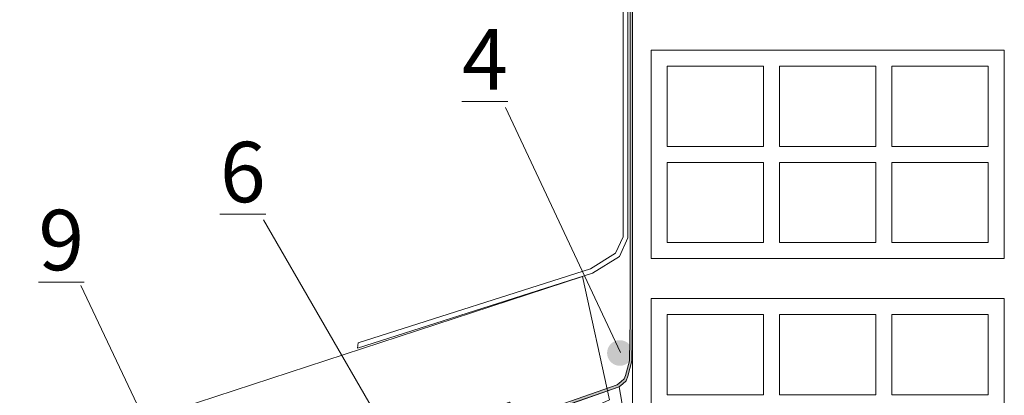
# Model space of a CAD drawing. Units: millimetres. Extents: x 549 to 764, y 94 to 267.
# Drawn here: x 586 to 626, y 142 to 157 of the extents above; entities that cross this region are included whole.
import ezdxf

# ---------------------------------------------------------------- set-up
doc = ezdxf.new("R2010")
doc.units = ezdxf.units.MM
for name, color, linetype, lineweight in [('ondufilm', 30, 'Continuous', 0), ('Onduline bajo teja', 1, 'Continuous', 0), ('SECCION', 252, 'Continuous', 0), ('TEJA', 12, 'Continuous', 0), ('TÍTULO', 7, 'Continuous', 0)]:
    doc.layers.add(name, color=color, linetype=linetype, lineweight=lineweight)
doc.styles.add('ONDULINE', font='ISOCP')

msp = doc.modelspace()

# ---------------------------------------------------------------- hatches: boundary and pattern name
at = {"layer": 'ondufilm'}
h = msp.add_hatch(color=256, dxfattribs=at)
h.dxf.hatch_style = 1
h.paths.add_polyline_path([(611.025, 159.699), (610.925, 159.682), (610.925, 147.231), (611.025, 147.249)])
h = msp.add_hatch(color=256, dxfattribs=at)
h.dxf.hatch_style = 1
h.paths.add_polyline_path([(610.757, 142.386), (610.819, 142.57), (610.985, 143.205), (611.025, 144.948), (611.025, 147.249), (610.925, 147.231), (610.925, 144.948), (610.889, 143.208), (610.724, 142.602), (610.678, 142.466), (610.554, 142.347), (610.384, 142.208), (609.963, 142.061), (609.985, 141.963), (610.463, 142.13), (610.623, 142.251)])
h.paths.add_polyline_path([(609.963, 142.061), (608.402, 141.517), (608.436, 141.423), (609.985, 141.963)])
at = {"layer": 'TÍTULO'}
h = msp.add_hatch(color=256, dxfattribs=at)
edge = h.paths.add_edge_path()
edge.add_arc((610.494, 143.538), 0.532, 0, 360)

# ---------------------------------------------------------------- linework, layer by layer
at = {"layer": 'ondufilm'}
msp.add_line((609.362, 146.853), (599.586, 143.74), dxfattribs=at)
for points in [[(610.925, 173.764), (610.925, 144.948)], [(611.025, 173.764), (611.025, 144.948)], [(610.925, 144.948), (610.889, 143.208), (610.724, 142.602), (610.678, 142.466), (610.554, 142.347), (610.384, 142.208), (606.777, 140.951), (606.527, 141.142), (606.233, 141.038), (605.91, 141.493), (604.868, 141.124), (604.942, 140.587), (604.667, 140.51), (604.602, 140.167), (598.567, 138.041)], [(611.025, 144.948), (610.985, 143.205), (610.819, 142.57), (610.757, 142.386), (610.623, 142.251), (610.463, 142.13), (606.759, 140.838), (606.509, 141.03), (606.195, 140.918), (605.872, 141.374), (604.978, 141.057), (605.053, 140.515), (604.754, 140.43), (604.69, 140.092), (598.6, 137.947)]]:
    msp.add_lwpolyline(points, dxfattribs=at)
at = {"layer": 'Onduline bajo teja'}
for points in [[(610.463, 142.13), (549.231, 120.54)], [(610.463, 142.13), (610.881, 139.732)]]:
    msp.add_lwpolyline(points, dxfattribs=at)
at = {"layer": 'SECCION'}
for p, q in [((610.626, 170.434), (610.629, 148.367)), ((610.826, 170.434), (610.829, 148.323)), ((610.629, 148.367), (610.318, 147.691)), ((610.829, 148.323), (610.474, 147.554)), ((610.318, 147.691), (609.277, 147.036)), ((610.474, 147.554), (609.362, 146.853)), ((609.277, 147.036), (599.624, 143.962)), ((609.362, 146.853), (599.586, 143.74))]:
    msp.add_line(p, q, dxfattribs=at)
at = {"layer": 'SECCION', "linetype": 'Continuous'}
msp.add_lwpolyline([(611.025, 225.934), (611.025, 116.475)], dxfattribs=at)
at = {"layer": 'SECCION'}
for points in [[(626.469, 147.461), (611.797, 147.461), (611.797, 156.131), (626.469, 156.131), (626.469, 147.461)], [(612.464, 155.464), (612.464, 152.129), (616.465, 152.129), (616.465, 155.464), (612.464, 155.464)], [(621.134, 155.464), (621.134, 152.129), (617.132, 152.129), (617.132, 155.464), (621.134, 155.464)], [(625.802, 155.464), (625.802, 152.129), (621.801, 152.129), (621.801, 155.464), (625.802, 155.464)], [(612.464, 151.462), (612.464, 148.128), (616.465, 148.128), (616.465, 151.462), (612.464, 151.462)], [(621.134, 151.462), (621.134, 148.128), (617.132, 148.128), (617.132, 151.462), (621.134, 151.462)], [(625.802, 151.462), (625.802, 148.128), (621.801, 148.128), (621.801, 151.462), (625.802, 151.462)], [(626.469, 137.132), (611.797, 137.132), (611.797, 145.802), (626.469, 145.802), (626.469, 137.132)], [(612.464, 145.135), (612.464, 141.801), (616.465, 141.801), (616.465, 145.135), (612.464, 145.135)], [(621.134, 145.135), (621.134, 141.801), (617.132, 141.801), (617.132, 145.135), (621.134, 145.135)], [(625.802, 145.135), (625.802, 141.801), (621.801, 141.801), (621.801, 145.135), (625.802, 145.135)], [(599.624, 143.962), (599.586, 143.74)]]:
    msp.add_lwpolyline(points, dxfattribs=at)
at = {"layer": 'TEJA', "linetype": 'Continuous'}
msp.add_lwpolyline([(588.377, 139.978), (590.781, 132.971), (610.066, 141.592), (608.942, 146.715), (588.377, 139.978)], dxfattribs=at)
at = {"layer": 'TÍTULO'}
for p, q in [((605.748, 153.751, -30665.623), (610.523, 143.562, -25572.016)), ((595.685, 149.074, -29832.562), (604.804, 133.289, -22672.747)), ((588.095, 146.343, -30789.583), (592.199, 137.658, -22672.747))]:
    msp.add_line(p, q, dxfattribs=at)

# ---------------------------------------------------------------- texts
at = {"layer": 'TÍTULO', "char_height": 2.51222, "width": 3559.15692, "attachment_point": 1, "style": 'ONDULINE'}
for s, insert in [('{\\fArial|b0|i0|c0|p34;\\L4}', (603.933, 157.004, 29827.849)), ('{\\fArial|b0|i0|c0|p34;\\L6}', (593.874, 152.318)), ('{\\fArial|b0|i0|c0|p34;\\L9}', (586.33, 149.491, 29922.595))]:
    msp.add_mtext(s, dxfattribs=dict(at, insert=insert))

doc.saveas('drawing.dxf')
